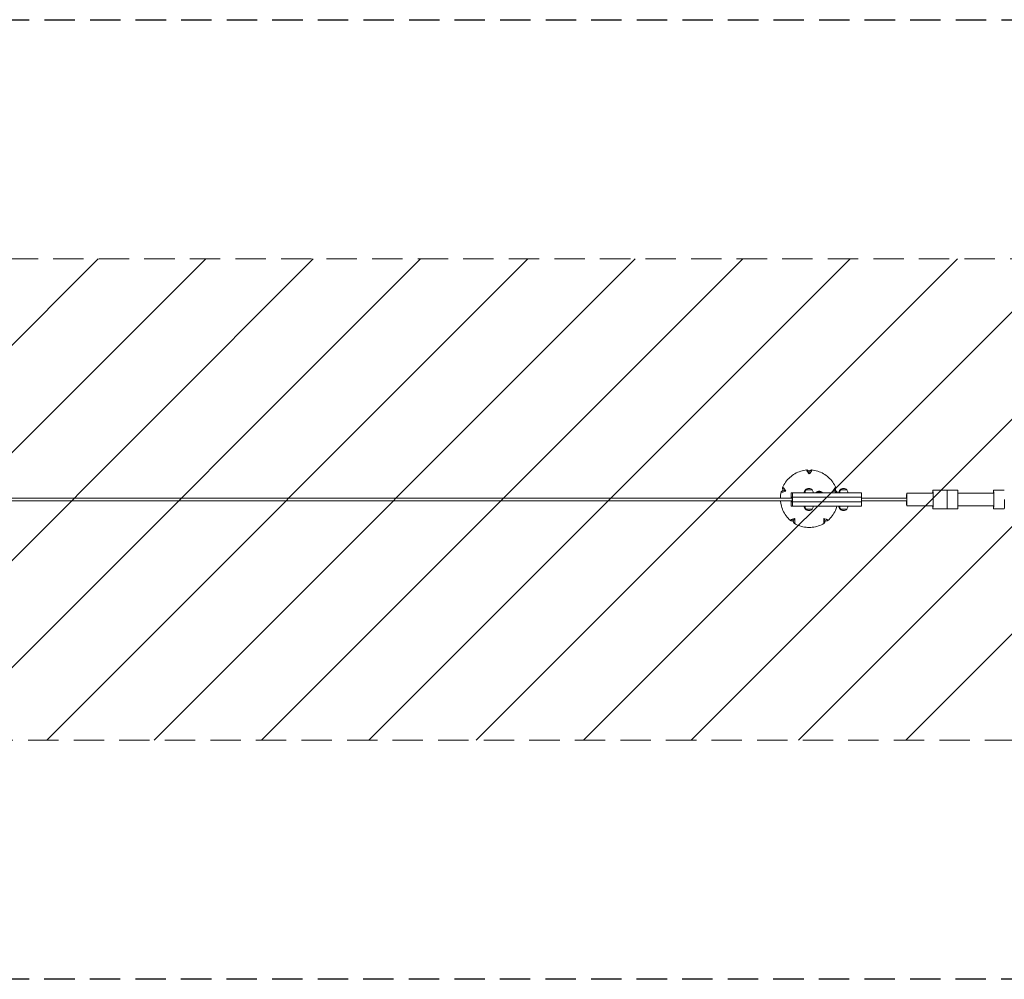
# Model space of a CAD drawing. Units: millimetres. Extents: x -16618 to 16620, y -2006 to 2006.
# Drawn here: x 8310 to 12427, y -2006 to 2006 of the extents above; entities that cross this region are included whole.
import ezdxf

# ---------------------------------------------------------------- set-up
doc = ezdxf.new("R2010")
doc.units = ezdxf.units.MM
doc.header["$LTSCALE"] = 20
doc.linetypes.add('HIDDEN', pattern=[9.525, 6.35, -3.175])
for name, color, linetype in [('2d', 230, 'Continuous'), ('EN-Free_Space', 10, 'HIDDEN'), ('EN-Free_Space_Hatch', 10, 'HIDDEN'), ('EN-Safetyzone', 93, 'HIDDEN')]:
    doc.layers.add(name, color=color, linetype=linetype)

msp = doc.modelspace()

# ---------------------------------------------------------------- hatches: boundary and pattern name
at = {"layer": 'EN-Free_Space_Hatch'}
h = msp.add_hatch(dxfattribs=at)
h.set_pattern_fill('ANSI31', color=256, scale=100)
edge = h.paths.add_edge_path()
edge.add_line((-14600, 1006), (14600, 1006))
edge.add_arc((14600, 6), 1000, 0, 90, ccw=False)
edge.add_line((15600, 6), (15600, -6))
edge.add_arc((14600, -6), 1000, -90, 0, ccw=False)
edge.add_line((14600, -1006), (-14600, -1006))
edge.add_arc((-14600, -6), 1000, 180, 270, ccw=False)
edge.add_line((-15600, -6), (-15600, 6))
edge.add_arc((-14600, 6), 1000, 90, 180, ccw=False)

# ---------------------------------------------------------------- linework, layer by layer
at = {"layer": '2d', "lineweight": 0}
for p, q in [((11611.8, 106.8), (11610.8, 118.1)), ((11539.8, 6), (-12872.7, 6)), ((11513.6, 35.4), (11501.8, 38.9)), ((11536, 28.5), (11536, 6)), ((11830, 28.5), (11536, 28.5)), ((11830, 9.5), (11536, 9.5)), ((11536.3, 9.5), (11536.3, 6)), ((11537.5, 9.5), (11537.5, 6)), ((11538.5, 9.5), (11538.5, 6)), ((11539.8, -9.5), (11539.8, 9.5)), ((11540, -9.5), (11540, 9.5)), ((11541.1, 28.5), (11541.1, -28.5)), ((11623.5, 40.5), (11595.2, 40.5)), ((11640.8, 30), (11665.5, 30)), ((11719.7, 38.9), (11709.9, 35.4)), ((11768.4, 40.5), (11740.1, 40.5)), ((11830, 28.5), (11830, -28.5)), ((12019.3, 6), (11830, 6)), ((12019.3, 27), (12128.2, 27)), ((12128.2, 39), (12187.2, 39)), ((12187.2, 39.2), (12232.1, 39.2)), ((12233, 27), (12382.1, 27)), ((12382.1, 39.2), (12427, 39.2)), ((11539.8, -6), (-12872.7, -6)), ((11536, -6), (11536, -28.5)), ((11536, -9.5), (11830, -9.5)), ((11536, -28.5), (11830, -28.5)), ((11536.3, -6), (11536.3, -9.5)), ((11537.5, -6), (11537.5, -9.5)), ((11538.5, -6), (11538.5, -9.5)), ((11623.5, -40.5), (11595.2, -40.5)), ((11768.4, -40.5), (11740.1, -40.5)), ((12019.3, -6), (11830, -6)), ((12019.3, -27), (12128.2, -27)), ((12128.2, -39), (12187.2, -39)), ((12187.2, -39.3), (12232.1, -39.3)), ((12233, -27), (12382.1, -27)), ((12382.1, -39.3), (12427, -39.3)), ((11543.4, -89.2), (11551.1, -80.1)), ((11678.1, -89.2), (11672.4, -80.1))]:
    msp.add_line(p, q, dxfattribs=at)
for centre, radius, start, end in [((11607.7, 28.3), 17.5, 84.549, 135.5847), ((11611, 28.3), 17.5, 44.4153, 135.5847), ((11752.6, 28.3), 17.5, 84.549, 135.5847), ((11755.9, 28.3), 17.5, 44.4153, 135.5847), ((11607.7, 29), 17, 137.3321, 181.6122), ((11611, 29), 17, 137.3321, 181.6122), ((11611, 29), 17, 358.3878, 42.6679), ((11653.1, 18.3), 17, 136.577, 143.1914), ((11653.1, 18), 17, 44.8544, 135.1456), ((11653.1, 18.3), 17, 36.8086, 43.423), ((11752.6, 29), 17, 137.3321, 181.6122), ((11755.9, 29), 17, 137.3321, 181.6122), ((11755.9, 29), 17, 358.3878, 42.6679), ((11607.7, -29), 17, 178.3878, 222.6679), ((11611, -29), 17, 178.3878, 222.6679), ((11607.7, -28.3), 17.5, 224.4153, 275.451), ((11611, -28.3), 17.5, 224.4153, 315.5847), ((11611, -29), 17, 317.3321, 1.6122), ((11752.6, -29), 17, 178.3878, 222.6679), ((11755.9, -29), 17, 178.3878, 222.6679), ((11752.6, -28.3), 17.5, 224.4153, 275.451), ((11755.9, -28.3), 17.5, 224.4153, 315.5847), ((11755.9, -29), 17, 317.3321, 1.6122)]:
    msp.add_arc(centre, radius, start, end, dxfattribs=at)
at = {"layer": '2d', "lineweight": 0, "extrusion": (0, 0, -1)}
for centre, major_axis, ratio, start_param, end_param in [((11697.1, 90.4), (-166.3, 178.8), 0.219333, -1.279668, -1.236306), ((11512.2, 90.4), (-168.2, -177), 0.264114, -1.949997, -1.906635), ((11493.4, -57.6), (118.4, -213.5), 0.268653, -1.911686, -1.868323), ((11715.8, -57.6), (116.8, 214.4), 0.214794, -1.241831, -1.198469), ((12382.1, 0), (0, 39.2), 0.030756, -0.812208, 1.570796), ((11550.6, 118.3), (-221.7, -102.4), 0.254815, -1.28707, -1.243708), ((11658.7, 118.3), (-220.2, 105.6), 0.228632, -1.956943, -1.913581), ((12187.2, 0), (0, 39.2), 0.030695, -0.112927, 1.570796), ((12232.1, 0), (0, 39.2), 0.030695, 0, 1.570796), ((12187.2, 0), (0, -39.2), 0.030695, -1.570796, 0.112927), ((12232.1, 0), (0, -39.3), 0.030695, -1.570796, 0), ((12382.1, 0), (0, -39.2), 0.030756, -1.570796, 0.812208), ((12427, 0), (0, -39.2), 0.030756, -1.570796, 0), ((11628.3, -121.2), (239.5, 47.5), 0.235976, -1.895498, -1.852136), ((11478.8, -12.4), (30.9, -242.2), 0.272205, -1.253306, -1.209944), ((11730.5, -12.4), (30.5, 242.3), 0.211242, -1.923442, -1.88008), ((11580.9, -121.2), (240.2, -43.8), 0.247471, -1.225332, -1.181969)]:
    msp.add_ellipse(centre, major_axis=major_axis, ratio=ratio, start_param=start_param, end_param=end_param, dxfattribs=at)
at = {"layer": '2d', "lineweight": 0}
for centre, major_axis, ratio, start_param, end_param in [((12128.2, 0), (0, 39), 0.030695, -1.570796, 0.806115), ((12019.3, 0), (0, 27), 0.030756, -1.972461, 1.346703), ((12128.2, 0), (0, -39), 0.030695, -0.806115, 1.570796), ((12019.3, 0), (0, -27), 0.030756, -1.346703, 1.169132)]:
    msp.add_ellipse(centre, major_axis=major_axis, ratio=ratio, start_param=start_param, end_param=end_param, dxfattribs=at)
for points, knots in [([(11500.2, 49.7), (11503.6, 57.8), (11507.8, 65.6), (11517.9, 79.9), (11523.8, 86.5), (11536.8, 98.4), (11543.9, 103.6), (11559.2, 112.3), (11567.3, 115.8), (11584, 121), (11592.7, 122.7), (11601.5, 123.4)], [5.106803, 5.106803, 5.106803, 5.106803, 5.325659, 5.325659, 5.544765, 5.544765, 5.763871, 5.763871, 5.982977, 5.982977, 6.202083, 6.202083, 6.202083, 6.202083]), ([(11605.4, 114.6), (11605.3, 114.8), (11605.2, 114.9), (11605.1, 115.1), (11604.5, 115.8), (11604, 116.4), (11603.3, 117.5), (11603, 117.8), (11602.5, 118.6), (11602.3, 119), (11601.7, 120), (11601.4, 120.6), (11600.9, 121.7), (11600.8, 122.2), (11600.8, 122.7), (11600.8, 122.8), (11600.8, 122.9), (11600.8, 123), (11600.8, 123), (11600.9, 123), (11600.9, 123.1), (11600.9, 123.1), (11600.9, 123.2), (11601, 123.2), (11601.2, 123.3), (11601.3, 123.4), (11601.5, 123.4), (11601.5, 123.4), (11601.5, 123.4), (11601.6, 123.4), (11601.8, 123.4), (11602.2, 123.3), (11602.4, 123.2), (11602.9, 123.1), (11603.2, 123), (11604, 122.6), (11604.5, 122.2), (11605.2, 121.8)], [0.00000058, 0.00000058, 0.00000058, 0.00000058, 0.00059381, 0.00059381, 0.00059381, 0.00331747, 0.00331747, 0.00497592, 0.00497592, 0.00663436, 0.00663436, 0.00995125, 0.00995125, 0.01326814, 0.01326814, 0.01466024, 0.01466024, 0.01466024, 0.01492658, 0.01492658, 0.01530045, 0.01530045, 0.01530045, 0.01658503, 0.01658503, 0.01814758, 0.01814758, 0.01814758, 0.01824347, 0.01824347, 0.01990192, 0.01990192, 0.02156036, 0.02156036, 0.02321881, 0.02321881, 0.02653569, 0.02653569, 0.02653569, 0.02653569]), ([(11605.2, 121.8), (11605.9, 121.4), (11606.6, 120.9), (11607.4, 120.4), (11607.9, 120), (11608.5, 119.7), (11609.6, 118.9), (11610.2, 118.5), (11610.8, 118.1)], [598.620469, 598.620469, 598.620469, 598.620469, 602.210397, 602.210397, 602.210397, 604.862816, 604.862816, 607.732602, 607.732602, 607.732602, 607.732602]), ([(11610.8, 118.1), (11611.4, 118.5), (11612, 118.9), (11613.3, 119.7), (11613.8, 120), (11614.4, 120.4), (11615.2, 120.9), (11616, 121.4), (11616.8, 121.8)], [598.620469, 598.620469, 598.620469, 598.620469, 601.490255, 601.490255, 604.142674, 604.142674, 604.142674, 607.732601, 607.732601, 607.732601, 607.732601]), ([(11616.8, 121.8), (11617.5, 122.2), (11618.1, 122.6), (11619, 123), (11619.3, 123.1), (11619.8, 123.2), (11620.1, 123.3), (11620.5, 123.4), (11620.7, 123.4), (11620.9, 123.4), (11621, 123.4), (11621, 123.4), (11621, 123.4), (11621.1, 123.4), (11621.3, 123.3), (11621.3, 123.3), (11621.5, 123.2), (11621.6, 123.2), (11621.7, 123.1), (11621.7, 123), (11621.8, 123), (11621.8, 122.9), (11621.9, 122.8), (11621.9, 122.7), (11622, 122.4), (11622, 122.2), (11621.9, 121.7), (11621.9, 121.5), (11621.7, 120.9), (11621.6, 120.6), (11621.3, 120), (11621.2, 119.7), (11620.8, 119), (11620.6, 118.6), (11620.1, 117.9), (11619.9, 117.5), (11619.1, 116.3), (11618.5, 115.5), (11617.9, 114.6)], [0.00000027, 0.00000027, 0.00000027, 0.00000027, 0.00331533, 0.00331533, 0.00497285, 0.00497285, 0.00663038, 0.00663038, 0.00828791, 0.00828791, 0.00841662, 0.00841662, 0.00841662, 0.00911667, 0.00911667, 0.00994543, 0.00994543, 0.01126105, 0.01126105, 0.01126105, 0.01190702, 0.01190702, 0.01190702, 0.01326049, 0.01326049, 0.01491801, 0.01491801, 0.01657554, 0.01657554, 0.01823306, 0.01823306, 0.01989059, 0.01989059, 0.02154812, 0.02154812, 0.02320564, 0.02320564, 0.0265207, 0.0265207, 0.0265207, 0.0265207]), ([(11621, 123.4), (11629.7, 122.7), (11638.4, 121), (11655.1, 115.8), (11663.2, 112.3), (11678.4, 103.6), (11685.5, 98.5), (11698.5, 86.7), (11704.4, 80.1), (11714.5, 65.8), (11718.7, 58), (11722.1, 50)], [0.081533, 0.081533, 0.081533, 0.081533, 0.299911, 0.299911, 0.518512, 0.518512, 0.737113, 0.737113, 0.955713, 0.955713, 1.174314, 1.174314, 1.174314, 1.174314]), ([(11500.3, 45.6), (11500.2, 46.3), (11500, 47), (11500, 48), (11500, 48.2), (11500, 48.8), (11500, 49), (11500.1, 49.4), (11500.2, 49.6), (11500.3, 49.9), (11500.3, 49.9), (11500.4, 50.1), (11500.5, 50.1), (11500.6, 50.3), (11500.7, 50.3), (11500.8, 50.4), (11501, 50.4), (11501.2, 50.4), (11501.6, 50.3), (11501.8, 50.2), (11502.3, 50), (11502.5, 49.9), (11503, 49.5), (11503.3, 49.3), (11503.8, 48.8), (11504.1, 48.6), (11504.6, 48), (11504.9, 47.7), (11505.5, 47), (11505.8, 46.6), (11506.7, 45.5), (11507.3, 44.6), (11507.9, 43.8)], [0.00000027, 0.00000027, 0.00000027, 0.00000027, 0.00331533, 0.00331533, 0.00497285, 0.00497285, 0.00663038, 0.00663038, 0.00828791, 0.00828791, 0.00911667, 0.00911667, 0.00994543, 0.00994543, 0.0112605, 0.0112605, 0.0112605, 0.01326049, 0.01326049, 0.01491801, 0.01491801, 0.01657554, 0.01657554, 0.01823306, 0.01823306, 0.01989059, 0.01989059, 0.02154812, 0.02154812, 0.02320564, 0.02320564, 0.0265207, 0.0265207, 0.0265207, 0.0265207]), ([(11501.8, 38.9), (11501.6, 39.6), (11501.5, 40.3), (11501.2, 41.7), (11501, 42.3), (11500.9, 43), (11500.7, 43.9), (11500.5, 44.7), (11500.3, 45.6)], [598.620469, 598.620469, 598.620469, 598.620469, 601.490254, 601.490254, 604.142673, 604.142673, 604.142673, 607.732601, 607.732601, 607.732601, 607.732601]), ([(11715.4, 43.8), (11715.5, 43.9), (11715.6, 44.1), (11715.7, 44.2), (11716.2, 44.9), (11716.6, 45.6), (11717.4, 46.6), (11717.6, 47), (11718.2, 47.6), (11718.4, 48), (11719.2, 48.8), (11719.7, 49.3), (11720.6, 50.1), (11721, 50.3), (11721.4, 50.4), (11721.5, 50.4), (11721.6, 50.4), (11721.6, 50.4), (11721.7, 50.4), (11721.7, 50.4), (11721.7, 50.4), (11721.8, 50.4), (11721.8, 50.3), (11721.9, 50.3), (11722.1, 50.1), (11722.1, 50), (11722.2, 49.8), (11722.2, 49.8), (11722.2, 49.8), (11722.2, 49.6), (11722.3, 49.5), (11722.3, 49), (11722.3, 48.8), (11722.2, 48.3), (11722.2, 48), (11722, 47), (11721.9, 46.3), (11721.7, 45.6)], [0.00000058, 0.00000058, 0.00000058, 0.00000058, 0.00059381, 0.00059381, 0.00059381, 0.00331747, 0.00331747, 0.00497592, 0.00497592, 0.00663436, 0.00663436, 0.00995125, 0.00995125, 0.01326814, 0.01326814, 0.01466024, 0.01466024, 0.01466024, 0.01492658, 0.01492658, 0.01530047, 0.01530047, 0.01530047, 0.01658503, 0.01658503, 0.01814758, 0.01814758, 0.01814758, 0.01824347, 0.01824347, 0.01990192, 0.01990192, 0.02156036, 0.02156036, 0.02321881, 0.02321881, 0.02653569, 0.02653569, 0.02653569, 0.02653569]), ([(11721.7, 45.6), (11721.4, 44.7), (11721.2, 43.9), (11720.9, 43), (11720.7, 42.3), (11720.6, 41.7), (11720.2, 40.3), (11719.9, 39.6), (11719.7, 38.9)], [789.562493, 789.562493, 789.562493, 789.562493, 793.152422, 793.152422, 793.152422, 795.804841, 795.804841, 798.674627, 798.674627, 798.674627, 798.674627]), ([(11504.1, 31.9), (11503.1, 31.6), (11502.1, 31.2), (11500.7, 30.8), (11500.3, 30.7), (11499.4, 30.5), (11498.9, 30.4), (11497.7, 30.2), (11497, 30.1), (11495.8, 30), (11495.3, 30.1), (11494.7, 30.3), (11494.6, 30.4), (11494.5, 30.5), (11494.4, 30.5), (11494.4, 30.6), (11494.3, 30.6), (11494.3, 30.7), (11494.2, 31), (11494.2, 31.1), (11494.3, 31.5), (11494.3, 31.6), (11494.5, 32), (11494.6, 32.2), (11494.9, 32.6), (11495.1, 32.9), (11495.7, 33.6), (11496.2, 34), (11496.7, 34.5)], [0.00000058, 0.00000058, 0.00000058, 0.00000058, 0.00331747, 0.00331747, 0.00497592, 0.00497592, 0.00663436, 0.00663436, 0.00995125, 0.00995125, 0.01326814, 0.01326814, 0.01492658, 0.01492658, 0.01530047, 0.01530047, 0.01530047, 0.01658503, 0.01658503, 0.01824347, 0.01824347, 0.01990192, 0.01990192, 0.02156036, 0.02156036, 0.02321881, 0.02321881, 0.02653569, 0.02653569, 0.02653569, 0.02653569]), ([(11496.7, 34.5), (11497.4, 35.1), (11498, 35.7), (11498.7, 36.3), (11499.2, 36.7), (11499.7, 37.1), (11500.7, 38), (11501.3, 38.5), (11501.8, 38.9)], [598.620468, 598.620468, 598.620468, 598.620468, 602.210397, 602.210397, 602.210397, 604.862816, 604.862816, 607.732602, 607.732602, 607.732602, 607.732602]), ([(11725.3, 34.5), (11725.9, 34), (11726.4, 33.6), (11727.1, 32.9), (11727.3, 32.7), (11727.6, 32.2), (11727.8, 32), (11728, 31.7), (11728.1, 31.5), (11728.2, 31.3), (11728.2, 31.3), (11728.2, 31.3), (11728.2, 31.2), (11728.2, 31.1), (11728.3, 31), (11728.3, 30.9), (11728.3, 30.7), (11728.2, 30.6), (11728.2, 30.6), (11728.2, 30.5), (11728.1, 30.5), (11728.1, 30.4), (11728, 30.4), (11727.9, 30.3), (11727.7, 30.2), (11727.5, 30.1), (11727.1, 30), (11726.8, 30), (11726.3, 30.1), (11726, 30.1), (11725.3, 30.2), (11724.9, 30.2), (11724.2, 30.4), (11723.8, 30.5), (11722.9, 30.7), (11722.5, 30.8), (11721.1, 31.2), (11720.2, 31.6), (11719.2, 31.9)], [0.00000027, 0.00000027, 0.00000027, 0.00000027, 0.00331533, 0.00331533, 0.00497285, 0.00497285, 0.00663038, 0.00663038, 0.00828791, 0.00828791, 0.00841662, 0.00841662, 0.00841662, 0.00911667, 0.00911667, 0.00994543, 0.00994543, 0.0112605, 0.0112605, 0.0112605, 0.01190695, 0.01190695, 0.01190695, 0.01326049, 0.01326049, 0.01491801, 0.01491801, 0.01657554, 0.01657554, 0.01823306, 0.01823306, 0.01989059, 0.01989059, 0.02154812, 0.02154812, 0.02320564, 0.02320564, 0.0265207, 0.0265207, 0.0265207, 0.0265207]), ([(11719.7, 38.9), (11720.3, 38.5), (11720.9, 38), (11722, 37.1), (11722.6, 36.7), (11723.1, 36.3), (11723.8, 35.7), (11724.5, 35.1), (11725.3, 34.5)], [598.620468, 598.620468, 598.620468, 598.620468, 601.490254, 601.490254, 604.142673, 604.142673, 604.142673, 607.732602, 607.732602, 607.732602, 607.732602]), ([(11532.9, -87.8), (11526.3, -82.1), (11520.2, -75.6), (11509.7, -61.6), (11505.2, -54), (11498, -37.9), (11495.3, -29.5), (11492.5, -16), (11491.7, -11), (11491.3, -6)], [3.8504959, 3.8504959, 3.8504959, 3.8504959, 4.069547, 4.069547, 4.2888143, 4.2888143, 4.5080817, 4.5080817, 4.6333292, 4.6333292, 4.6333292, 4.6333292]), ([(11727.1, -28.5), (11725.5, -34.5), (11723.4, -40.3), (11717.2, -53.9), (11712.8, -61.5), (11702.3, -75.5), (11696.3, -82), (11689.6, -87.7)], [1.8400666, 1.8400666, 1.8400666, 1.8400666, 1.9943706, 1.9943706, 2.2128201, 2.2128201, 2.4312697, 2.4312697, 2.4312697, 2.4312697]), ([(11536.8, -88.8), (11536, -88.7), (11535.4, -88.7), (11534.5, -88.5), (11534.2, -88.4), (11533.7, -88.3), (11533.5, -88.2), (11533.2, -88), (11533, -87.9), (11532.9, -87.7), (11532.8, -87.7), (11532.7, -87.6), (11532.7, -87.5), (11532.6, -87.3), (11532.6, -87.2), (11532.6, -87.1), (11532.6, -87), (11532.7, -86.8), (11533, -86.5), (11533.1, -86.3), (11533.5, -86), (11533.7, -85.8), (11534.2, -85.5), (11534.5, -85.3), (11535.1, -85), (11535.5, -84.8), (11536.2, -84.5), (11536.6, -84.3), (11537.5, -84), (11537.9, -83.8), (11539.3, -83.3), (11540.3, -83), (11541.3, -82.8)], [0.00000027, 0.00000027, 0.00000027, 0.00000027, 0.00331533, 0.00331533, 0.00497285, 0.00497285, 0.00663038, 0.00663038, 0.00828791, 0.00828791, 0.00911667, 0.00911667, 0.00994543, 0.00994543, 0.0112605, 0.0112605, 0.0112605, 0.01326049, 0.01326049, 0.01491801, 0.01491801, 0.01657554, 0.01657554, 0.01823306, 0.01823306, 0.01989059, 0.01989059, 0.02154812, 0.02154812, 0.02320564, 0.02320564, 0.0265207, 0.0265207, 0.0265207, 0.0265207]), ([(11543.4, -89.2), (11542.7, -89.2), (11542, -89.2), (11540.7, -89.1), (11540, -89), (11539.4, -89), (11538.5, -88.9), (11537.6, -88.9), (11536.8, -88.8)], [598.620437, 598.620437, 598.620437, 598.620437, 601.490223, 601.490223, 604.142642, 604.142642, 604.142642, 607.732602, 607.732602, 607.732602, 607.732602]), ([(11546.2, -95.6), (11545.8, -94.8), (11545.4, -94), (11545.1, -93.1), (11544.8, -92.5), (11544.5, -91.9), (11544, -90.6), (11543.7, -89.9), (11543.4, -89.2)], [789.562493, 789.562493, 789.562493, 789.562493, 793.152445, 793.152445, 793.152445, 795.804864, 795.804864, 798.67465, 798.67465, 798.67465, 798.67465]), ([(11551.4, -90.1), (11551.4, -90.3), (11551.4, -90.5), (11551.4, -90.6), (11551.4, -91.5), (11551.4, -92.3), (11551.4, -93.6), (11551.3, -94), (11551.2, -94.9), (11551.2, -95.3), (11551, -96.5), (11550.9, -97.2), (11550.5, -98.4), (11550.2, -98.8), (11549.8, -99.2), (11549.7, -99.3), (11549.5, -99.3), (11549.5, -99.4), (11549.5, -99.4), (11549.3, -99.4), (11549.2, -99.4), (11549, -99.4), (11548.8, -99.3), (11548.5, -99.1), (11548.3, -99), (11548, -98.7), (11547.8, -98.5), (11547.5, -98.1), (11547.3, -97.8), (11546.8, -97), (11546.5, -96.4), (11546.2, -95.6)], [0.00000058, 0.00000058, 0.00000058, 0.00000058, 0.00059381, 0.00059381, 0.00059381, 0.00331747, 0.00331747, 0.00497592, 0.00497592, 0.00663436, 0.00663436, 0.00995125, 0.00995125, 0.01326814, 0.01326814, 0.01492658, 0.01492658, 0.01530045, 0.01530045, 0.01530045, 0.01658503, 0.01658503, 0.01824347, 0.01824347, 0.01990192, 0.01990192, 0.02156036, 0.02156036, 0.02321881, 0.02321881, 0.02653569, 0.02653569, 0.02653569, 0.02653569]), ([(11673.7, -99.3), (11666.2, -103.8), (11658.2, -107.6), (11641.6, -113.2), (11633, -115.1), (11615.5, -117), (11606.7, -117), (11589.3, -115.1), (11580.7, -113.2), (11564.1, -107.5), (11556.1, -103.8), (11548.6, -99.2)], [2.595285, 2.595285, 2.595285, 2.595285, 2.813974, 2.813974, 3.032824, 3.032824, 3.251675, 3.251675, 3.470526, 3.470526, 3.689376, 3.689376, 3.689376, 3.689376]), ([(11675.8, -95.6), (11675.5, -96.4), (11675.3, -97), (11674.9, -97.8), (11674.7, -98), (11674.4, -98.5), (11674.3, -98.7), (11674, -99), (11673.9, -99.1), (11673.7, -99.3), (11673.7, -99.3), (11673.5, -99.4), (11673.5, -99.4), (11673.3, -99.4), (11673.2, -99.4), (11673.1, -99.4), (11673, -99.3), (11672.9, -99.2), (11672.7, -98.9), (11672.6, -98.7), (11672.4, -98.3), (11672.3, -98.1), (11672.2, -97.5), (11672.1, -97.2), (11672, -96.5), (11672, -96.1), (11671.9, -95.4), (11671.9, -94.9), (11671.8, -94), (11671.8, -93.6), (11671.8, -92.3), (11671.8, -91.5), (11671.9, -90.6), (11671.9, -90.5), (11671.9, -90.3), (11671.9, -90.1)], [0.00000027, 0.00000027, 0.00000027, 0.00000027, 0.00331533, 0.00331533, 0.00497285, 0.00497285, 0.00663038, 0.00663038, 0.00828791, 0.00828791, 0.00911667, 0.00911667, 0.00994543, 0.00994543, 0.0112605, 0.0112605, 0.0112605, 0.01326049, 0.01326049, 0.01491801, 0.01491801, 0.01657554, 0.01657554, 0.01823306, 0.01823306, 0.01989059, 0.01989059, 0.02154812, 0.02154812, 0.02320564, 0.02320564, 0.02592868, 0.02592868, 0.02592868, 0.0265207, 0.0265207, 0.0265207, 0.0265207]), ([(11678.1, -89.2), (11677.9, -89.9), (11677.6, -90.6), (11677.2, -91.9), (11676.9, -92.5), (11676.7, -93.1), (11676.4, -94), (11676.1, -94.8), (11675.8, -95.6)], [598.620446, 598.620446, 598.620446, 598.620446, 601.490232, 601.490232, 604.142651, 604.142651, 604.142651, 607.732602, 607.732602, 607.732602, 607.732602]), ([(11685.2, -88.8), (11684.3, -88.9), (11683.4, -88.9), (11682.4, -89), (11681.7, -89), (11681.1, -89.1), (11679.6, -89.2), (11678.9, -89.2), (11678.1, -89.2)], [789.562493, 789.562493, 789.562493, 789.562493, 793.152454, 793.152454, 793.152454, 795.804873, 795.804873, 798.674659, 798.674659, 798.674659, 798.674659]), ([(11682, -82.8), (11683, -83), (11683.9, -83.3), (11685.2, -83.8), (11685.7, -84), (11686.5, -84.3), (11686.9, -84.5), (11687.9, -85), (11688.5, -85.3), (11689.4, -86), (11689.7, -86.3), (11689.9, -86.7), (11690, -86.9), (11690, -87.1), (11690, -87.1), (11690, -87.1), (11690, -87.2), (11689.9, -87.3), (11689.8, -87.6), (11689.7, -87.7), (11689.4, -87.9), (11689.2, -88), (11688.8, -88.2), (11688.5, -88.3), (11688, -88.4), (11687.7, -88.5), (11686.7, -88.7), (11686, -88.7), (11685.2, -88.8)], [0.00000058, 0.00000058, 0.00000058, 0.00000058, 0.00331747, 0.00331747, 0.00497592, 0.00497592, 0.00663436, 0.00663436, 0.00995125, 0.00995125, 0.01326814, 0.01326814, 0.01492658, 0.01492658, 0.01530045, 0.01530045, 0.01530045, 0.01658503, 0.01658503, 0.01824347, 0.01824347, 0.01990192, 0.01990192, 0.02156036, 0.02156036, 0.02321881, 0.02321881, 0.02653569, 0.02653569, 0.02653569, 0.02653569])]:
    msp.add_open_spline(points, degree=3, knots=knots, dxfattribs=at)
for points in [[(11491, 6), (11491.2, 14.6), (11492.3, 23.1), (11494.3, 31.4)], [(11728.2, 31.1), (11728.4, 30.2), (11728.6, 29.4), (11728.8, 28.5)]]:
    msp.add_open_spline(points, degree=3, dxfattribs=at)
at = {"layer": 'EN-Free_Space', "lineweight": 0, "flags": 128}
msp.add_lwpolyline([(-14600, 1006), (14600, 1006, -0.414214), (15600, 6), (15600, -6, -0.414214), (14600, -1006), (-14600, -1006, -0.414214), (-15600, -6), (-15600, 6, -0.414214)], format="xyb", close=True, dxfattribs=at)
at = {"layer": 'EN-Safetyzone'}
msp.add_lwpolyline([(-13112.3, -2006), (-15600, -1006), (-15600, 1006), (-13112.3, 2006), (13112.3, 2006), (15600, 1006), (15600, -1006), (13112.3, -2006)], close=True, dxfattribs=at)

doc.saveas('drawing.dxf')
